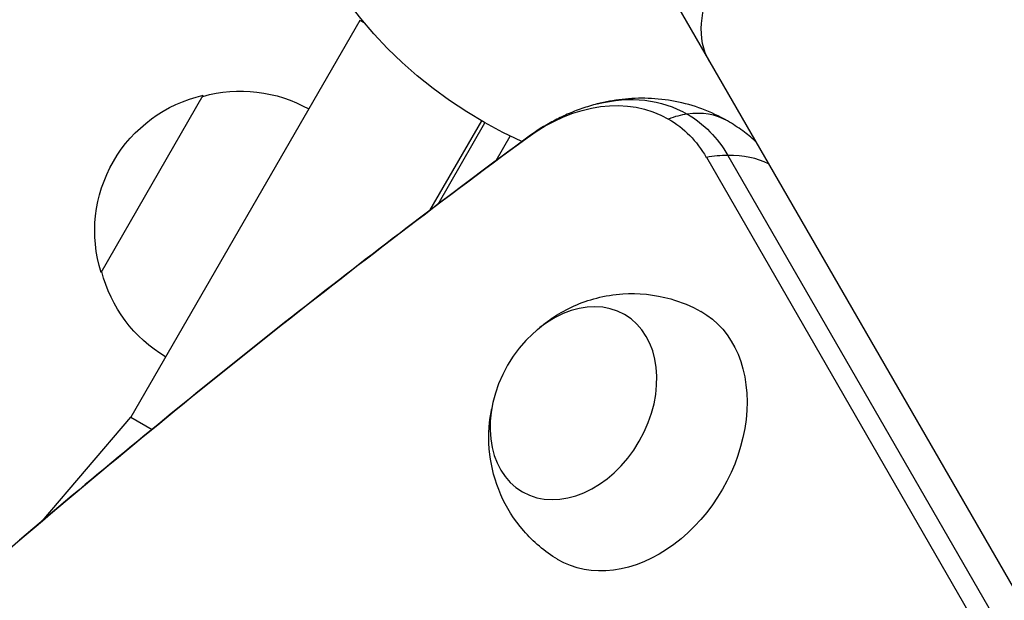
# Model space of a CAD drawing. Units: millimetres. Extents: x -5051 to 6996, y -7442 to 5813.
# Drawn here: x -1706 to -1586, y 832 to 903 of the extents above; entities that cross this region are included whole.
import ezdxf

# ---------------------------------------------------------------- set-up
doc = ezdxf.new("R2010")
doc.units = ezdxf.units.MM
doc.header["$LTSCALE"] = 20
doc.layers.add('2d', color=230, linetype='Continuous')

msp = doc.modelspace()

# ---------------------------------------------------------------- linework, layer by layer
at = {"layer": '2d'}
for p, q in [((-1639.45, 927.54), (-1150.45, 80.57)), ((-1664.85, 902.55), (-1692.85, 854.05)), ((-1664.26, 902.2), (-1664.85, 902.55)), ((-1696.5, 871.74), (-1684, 893.39)), ((-1650, 890.27), (-1656.33, 879.31)), ((-1655.3, 880.09), (-1649.57, 890.03)), ((-1648.19, 885.42), (-1646.46, 888.4)), ((-1619.86, 886.05), (-1191.68, 144.42)), ((-1622.49, 885.81), (-1194.31, 144.17)), ((-1703.71, 841.36), (-1692.85, 854.05)), ((-1692.85, 854.05), (-1690.27, 852.56))]:
    msp.add_line(p, q, dxfattribs=at)
at = {"layer": '2d', "extrusion": (0, 0, -1)}
for centre, radius, start, end in [((1623, 937.04), 54, 294.0894, 185.9286), ((1679.44, 876.9), 17, 74.1865, 119.3587), ((1680.27, 876.8), 17, 342.6679, 77.3321), ((1679.94, 876.04), 17, 300.6413, 345.8135)]:
    msp.add_arc(centre, radius, start, end, dxfattribs=at)
for centre, major_axis, ratio, start_param, end_param in [((-1605.66, 907), (16.45, 9.5), 0.61457, 3.141593, 6.283185), ((-1637.91, 871.78), (10.8, 18.71), 0.74345, -1.03794, 0), ((-1636.46, 870.94), (11.63, 20.15), 0.74345, -0.626789, 0), ((-1636.46, 870.94), (11.63, 20.15), 0.74345, -0.626789, 0), ((-1636.46, 870.94), (11.63, 20.15), 0.74345, 0, 0.405449), ((-1637.91, 871.78), (10.8, 18.71), 0.74345, 0, 0.405449), ((-1355.66, 158.02), (480.3, 831.91), 0.74345, -1.129384, -1.03794), ((-1631.79, 851.75), (8.75, 15.16), 0.74345, -0.012443, 3.154036)]:
    msp.add_ellipse(centre, major_axis=major_axis, ratio=ratio, start_param=start_param, end_param=end_param, dxfattribs=at)
at = {"layer": '2d'}
for centre, major_axis, ratio, start_param, end_param in [((-1627.41, 877.26), (7.5, 12.99), 0.668792, 0.485518, 0.685853), ((-1627.41, 877.26), (7.5, 12.99), 0.668792, 0, 0.485518), ((-1635.41, 876.2), (-8.89, 12.09), 0.339744, 0, 0.02663), ((-1625.27, 875.09), (12.99, 7.5), 0.61457, 0.826482, 1.026817), ((-1625.27, 875.09), (12.99, 7.5), 0.61457, 0.377787, 0.826482)]:
    msp.add_ellipse(centre, major_axis=major_axis, ratio=ratio, start_param=start_param, end_param=end_param, dxfattribs=at)
at = {"layer": '2d', "extrusion": (0, 0, -1)}
msp.add_ellipse((-1638.74, 855.76), major_axis=(6.25, 10.83), ratio=0.74345, dxfattribs=at)
at = {"layer": '2d'}
for points, knots in [([(-1635.83, 892.33), (-1636.47, 892.17), (-1637.1, 891.98), (-1638.32, 891.56), (-1638.92, 891.32), (-1640.08, 890.81), (-1640.65, 890.54), (-1641.74, 889.95), (-1642.28, 889.64), (-1643.31, 888.99), (-1643.81, 888.64), (-1644.3, 888.29)], [3.7683812, 3.7683812, 3.7683812, 3.7683812, 3.8506114, 3.8506114, 3.9328416, 3.9328416, 4.0150718, 4.0150718, 4.097302, 4.097302, 4.1795323, 4.1795323, 4.1795323, 4.1795323]), ([(-1619.91, 890.25), (-1620.91, 890.83), (-1621.96, 891.32), (-1624.1, 892.12), (-1625.2, 892.42), (-1627.4, 892.85), (-1628.51, 892.97), (-1630.68, 893.05), (-1631.75, 893.01), (-1633.83, 892.77), (-1634.85, 892.58), (-1635.83, 892.33)], [3.1415927, 3.1415927, 3.1415927, 3.1415927, 3.2669504, 3.2669504, 3.3923081, 3.3923081, 3.5176658, 3.5176658, 3.6430235, 3.6430235, 3.7683812, 3.7683812, 3.7683812, 3.7683812]), ([(-1616.51, 887.79), (-1616.99, 888.23), (-1617.51, 888.64), (-1618.64, 889.47), (-1619.26, 889.88), (-1619.91, 890.25)], [2.9888145, 2.9888145, 2.9888145, 2.9888145, 3.0605029, 3.0605029, 3.1415927, 3.1415927, 3.1415927, 3.1415927]), ([(-1644.3, 888.29), (-1648.74, 885.02), (-1653.17, 881.71), (-1662, 875.01), (-1666.39, 871.62), (-1675.15, 864.77), (-1679.51, 861.3), (-1688.19, 854.28), (-1692.51, 850.74), (-1701.11, 843.57), (-1705.4, 839.95), (-1709.66, 836.29)], [4.17953225, 4.17953225, 4.17953225, 4.17953225, 4.19782105, 4.19782105, 4.21610985, 4.21610985, 4.23439865, 4.23439865, 4.25268745, 4.25268745, 4.27097625, 4.27097625, 4.27097625, 4.27097625]), ([(-1643.13, 864.77), (-1641.9, 865.86), (-1640.43, 866.86), (-1636.96, 868.41), (-1634.96, 868.97), (-1630.86, 869.24), (-1628.84, 869.07), (-1625.59, 868.14), (-1624.35, 867.63), (-1623.18, 866.98)], [1.993664, 1.993664, 1.993664, 1.993664, 2.344042, 2.344042, 2.680571, 2.680571, 2.956606, 2.956606, 3.12915, 3.12915, 3.12915, 3.12915]), ([(-1640.68, 836.68), (-1642.26, 837.62), (-1643.67, 838.83), (-1646.04, 841.55), (-1646.96, 843.07), (-1648.36, 846.26), (-1648.78, 847.93), (-1649.18, 851.35), (-1649.1, 853.05), (-1648.79, 854.77), (-1648.76, 854.92), (-1648.73, 855.07)], [0.012443, 0.012443, 0.012443, 0.012443, 0.250402, 0.250402, 0.500153, 0.500153, 0.782364, 0.782364, 1.115972, 1.115972, 1.147929, 1.147929, 1.147929, 1.147929])]:
    msp.add_open_spline(points, degree=3, knots=knots, dxfattribs=at)

doc.saveas('drawing.dxf')
